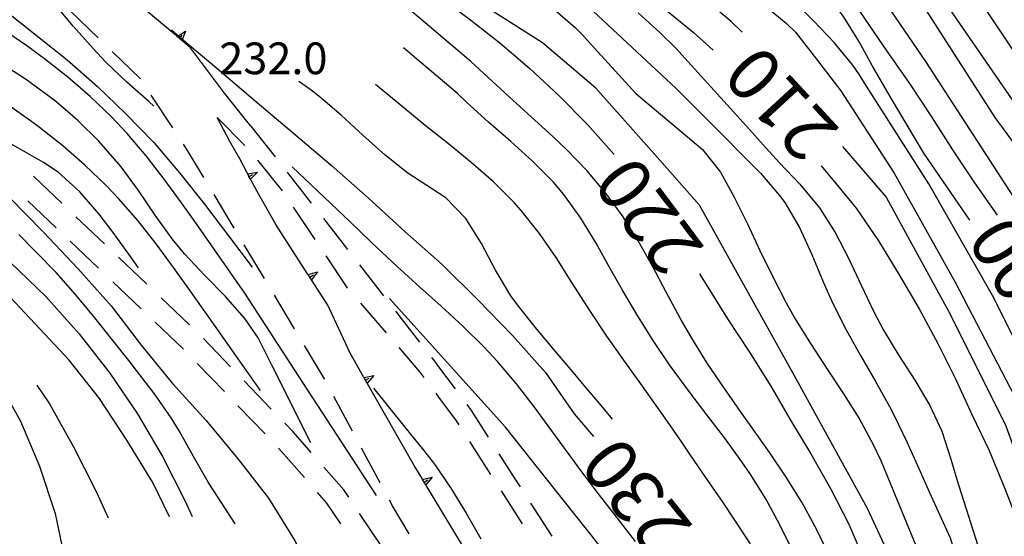
# Model space of a CAD drawing. Units: metres. Extents: x 478466 to 480453, y 4503087 to 4504596.
# Drawn here: x 479303 to 479403, y 4503779 to 4503832 of the extents above; entities that cross this region are included whole.
import ezdxf

# ---------------------------------------------------------------- set-up
doc = ezdxf.new("R2010")
doc.units = ezdxf.units.M
doc.header["$MEASUREMENT"] = 0
for name, color, linetype in [('careggiabile non asfaltata', 254, 'Continuous'), ('curva direttrice a 10 mt', 254, 'Continuous'), ('curva intermedia a 2 mt', 254, 'Continuous'), ('muro di sostegno', 254, 'Continuous'), ('muro di sostegno v', 254, 'Continuous'), ('punto quotato a terra', 254, 'Continuous'), ('TOPO02', 250, 'Continuous')]:
    doc.layers.add(name, color=color, linetype=linetype)
doc.styles.add('SIMPLEX', font='SIMPLEX')

msp = doc.modelspace()

# ---------------------------------------------------------------- linework, layer by layer
at = {"layer": 'careggiabile non asfaltata', "linetype": 'Continuous'}
for p, q in [((479311, 4503829.89), (479308.12, 4503832.67)), ((479315.29, 4503825.7), (479312.43, 4503828.5)), ((479318.6, 4503820.7), (479316.41, 4503824.05)), ((479323.14, 4503821.75), (479325.95, 4503818.91)), ((479326.56, 4503820.88), (479329.05, 4503817.75)), ((479320.39, 4503817.95), (479319.69, 4503819.03)), ((479321.78, 4503815.62), (479320.39, 4503817.95)), ((479327.26, 4503817.4), (479329.75, 4503814.26)), ((479330.29, 4503816.18), (479330.36, 4503816.08)), ((479330.36, 4503816.08), (479332.74, 4503813.02)), ((479307.27, 4503813), (479304.38, 4503815.76)), ((479324.86, 4503810.47), (479322.81, 4503813.9)), ((479303.79, 4503813.26), (479306.68, 4503810.5)), ((479330.88, 4503812.62), (479333.11, 4503809.3)), ((479311.62, 4503808.87), (479308.72, 4503811.62)), ((479333.97, 4503811.44), (479336.43, 4503808.29)), ((479308.13, 4503809.12), (479311.02, 4503806.36)), ((479327.95, 4503805.32), (479325.89, 4503808.76)), ((479315.96, 4503804.72), (479313.06, 4503807.48)), ((479334.22, 4503807.63), (479336.37, 4503804.41)), ((479337.66, 4503806.71), (479340.11, 4503803.55)), ((479312.48, 4503804.98), (479315.37, 4503802.22)), ((479336.37, 4503804.41), (479336.45, 4503804.31)), ((479320.3, 4503800.58), (479317.41, 4503803.35)), ((479331.02, 4503800.17), (479328.97, 4503803.61)), ((479337.76, 4503802.8), (479340.37, 4503799.77)), ((479341.34, 4503801.97), (479343.8, 4503798.81)), ((479316.81, 4503800.84), (479319.71, 4503798.08)), ((479324.5, 4503796.3), (479321.73, 4503799.18)), ((479334.09, 4503795.05), (479332.05, 4503798.46)), ((479341.67, 4503798.25), (479343.83, 4503795.75)), ((479345.02, 4503797.23), (479345.3, 4503796.88)), ((479345.3, 4503796.88), (479345.73, 4503796.3)), ((479321.09, 4503796.64), (479323.87, 4503793.76)), ((479343.83, 4503795.75), (479344.24, 4503795.19)), ((479345.73, 4503796.3), (479347.42, 4503794.03)), ((479328.66, 4503791.97), (479325.88, 4503794.86)), ((479334.1, 4503795.02), (479334.09, 4503795.05)), ((479336.93, 4503789.73), (479335.05, 4503793.26)), ((479345.44, 4503793.59), (479345.73, 4503793.19)), ((479345.73, 4503793.19), (479347.53, 4503790.77)), ((479325.25, 4503792.31), (479328.02, 4503789.43)), ((479348.62, 4503792.43), (479349.05, 4503791.84)), ((479349.05, 4503791.84), (479350.81, 4503789.09)), ((479347.53, 4503790.77), (479347.8, 4503790.35)), ((479330.88, 4503789.66), (479330.04, 4503790.53)), ((479332.71, 4503787.55), (479330.88, 4503789.66)), ((479329.4, 4503787.98), (479332.03, 4503784.97)), ((479339.77, 4503784.45), (479337.88, 4503787.97)), ((479348.88, 4503788.67), (479351.03, 4503785.3)), ((479351.89, 4503787.41), (479353.53, 4503784.85)), ((479336.05, 4503783.73), (479334.02, 4503786.05)), ((479353.53, 4503784.85), (479354.05, 4503784.04)), ((479336.56, 4503782.96), (479336.05, 4503783.73)), ((479333.34, 4503783.46), (479334.29, 4503782.37)), ((479352.11, 4503783.62), (479354.26, 4503780.24)), ((479334.29, 4503782.37), (479335.72, 4503780.25)), ((479341.03, 4503782.09), (479340.71, 4503782.68)), ((479342.72, 4503779.23), (479341.03, 4503782.09)), ((479355.13, 4503782.35), (479357.28, 4503778.98)), ((479339.9, 4503777.98), (479337.67, 4503781.3))]:
    msp.add_line(p, q, dxfattribs=at)
at = {"layer": 'curva direttrice a 10 mt', "color": 254, "linetype": 'Continuous'}
for points in [[(479402.79, 4503811.78), (479400.46, 4503815.1), (479398.23, 4503818.45), (479396.07, 4503821.82), (479393.83, 4503825.24), (479391.51, 4503828.56), (479389.26, 4503831.88), (479386.99, 4503835.21), (479384.6, 4503838.59), (479382.17, 4503841.8), (479379.44, 4503844.85), (479376.35, 4503847.46), (479372.9, 4503849.52), (479369.17, 4503851.09), (479362.22, 4503853.11), (479361.6, 4503853.49)], [(479343.51, 4503848.21), (479344.32, 4503847.7), (479345.31, 4503847.24), (479348, 4503846.02), (479348.94, 4503845.57), (479351.6, 4503844.16), (479353.73, 4503843.02), (479355.17, 4503842.25), (479358.67, 4503840.16), (479361.99, 4503837.86), (479365.28, 4503835.55), (479368.57, 4503833.06), (479371.72, 4503830.49), (479373.77, 4503828.63)], [(479326.34, 4503847.26), (479328.71, 4503845.44), (479331.23, 4503843.52), (479331.89, 4503843.01), (479335.33, 4503840.95), (479338.89, 4503838.86), (479342.28, 4503836.59), (479345.62, 4503834.25), (479348.86, 4503831.86), (479352, 4503829.38), (479355.05, 4503826.77), (479358.05, 4503823.98), (479360.92, 4503821.05), (479363.64, 4503818)], [(479301.49, 4503832.69), (479304.65, 4503830.17), (479307.82, 4503827.65), (479310.92, 4503824.92), (479313.8, 4503822.13), (479316.67, 4503819.2), (479319.3, 4503816.12), (479321.85, 4503812.9), (479324.3, 4503809.67), (479326.71, 4503806.47)], [(479318.48, 4503830.73), (479319.28, 4503830.02), (479323.1, 4503826.8), (479327.01, 4503823.47), (479330.93, 4503820.18), (479334.78, 4503816.91), (479338.58, 4503813.52), (479342.32, 4503810.09), (479346.1, 4503806.74), (479349.72, 4503803.16), (479353.28, 4503799.48), (479356.65, 4503795.7), (479359.58, 4503791.5), (479361.53, 4503789.17)], [(479384.8, 4503816.83), (479385.82, 4503815.61), (479388.35, 4503812.5), (479390.64, 4503809.18), (479392.76, 4503805.68), (479394.78, 4503802.21), (479396.68, 4503798.68), (479398.53, 4503795), (479400.19, 4503791.36), (479401.92, 4503787.73), (479403.49, 4503783.92), (479404.99, 4503780.07), (479406.82, 4503774.41), (479408.58, 4503768.49), (479409.58, 4503764.5), (479410.42, 4503760.53), (479411.05, 4503756.45), (479411.67, 4503752.41), (479412.29, 4503748.36), (479413.03, 4503744.41), (479413.58, 4503740.39), (479414.12, 4503736.28)], [(479301.84, 4503813.7), (479305.4, 4503810.05), (479308.91, 4503806.34), (479312.3, 4503802.53), (479315.38, 4503798.51), (479318.57, 4503794.59), (479322.01, 4503790.8), (479325.29, 4503786.86), (479328.37, 4503782.87), (479331.03, 4503778.59), (479333.49, 4503774.13)], [(479372.38, 4503805.79), (479373.04, 4503804.7), (479375.21, 4503801.21), (479377.48, 4503797.8), (479379.65, 4503794.31), (479381.65, 4503790.84), (479383.74, 4503787.39), (479385.75, 4503783.85), (479387.61, 4503780.21), (479389.21, 4503776.46)], [(479301.88, 4503792.87), (479303.04, 4503790.75), (479304.99, 4503786.14), (479306.58, 4503781.31), (479307.61, 4503776.4), (479308.35, 4503771.43)]]:
    msp.add_lwpolyline(points, dxfattribs=at)
at = {"layer": 'curva intermedia a 2 mt', "color": 254, "linetype": 'Continuous'}
for points in [[(479414.03, 4503815.17), (479412.68, 4503817.43), (479407.72, 4503823.68), (479400.11, 4503835.09), (479390.32, 4503847.05), (479389.05, 4503848.38), (479387.98, 4503849.53), (479385.97, 4503851.76), (479383.8, 4503853.85), (479382.66, 4503854.75), (479382.26, 4503855.14)], [(479404.46, 4503813.62), (479395.48, 4503827.48), (479387.87, 4503838.63), (479384.41, 4503842.88), (479383.8, 4503843.64), (479381.9, 4503845.96), (479380.17, 4503847.8), (479377.87, 4503849.78), (479375.37, 4503851.4), (479374.08, 4503852.04), (479371.3, 4503853.06), (479368.3, 4503853.85), (479367.26, 4503854.12)], [(479434.21, 4503692.69), (479435.72, 4503697.02), (479437.89, 4503705.72), (479438.71, 4503716.32), (479438.44, 4503727.19), (479437.35, 4503739.15), (479435.45, 4503751.66), (479433, 4503763.07), (479431.64, 4503770.14), (479427.29, 4503780.73), (479421.85, 4503790.8), (479415.33, 4503801.4), (479406.6, 4503816.24), (479402.55, 4503821.78), (479395.22, 4503833.19), (479388.15, 4503842.71), (479385.84, 4503845.19), (479383.45, 4503847.92), (479381.35, 4503850.04), (479380.01, 4503851.08), (479378.7, 4503851.67), (479374.88, 4503853.76), (479373.86, 4503854.26)], [(479436.74, 4503692.58), (479438.44, 4503698.65), (479440.34, 4503707.08), (479441.43, 4503718.49), (479440.61, 4503731.27), (479439.25, 4503744.04), (479437.35, 4503757.63), (479435.72, 4503766.87), (479432.73, 4503775.3), (479427.29, 4503786.72), (479419.95, 4503800.04), (479411.93, 4503814.28), (479405, 4503822.59), (479396.58, 4503834.82), (479389.23, 4503844.6), (479388.47, 4503845.4), (479386.91, 4503847.12), (479384.9, 4503849.37), (479382.71, 4503851.4), (479380.23, 4503853.05), (479377.67, 4503854.64)], [(479408.54, 4503791.07), (479402.28, 4503803.57), (479395.76, 4503814.98), (479389.43, 4503824.96), (479388.69, 4503826.12), (479388.01, 4503827.11), (479386.11, 4503829.43), (479384.04, 4503831.61), (479381.9, 4503833.74), (479380.01, 4503835.6), (479377.87, 4503837.7), (479375.65, 4503839.71), (479373.15, 4503841.74), (479370.66, 4503843.44), (479368.03, 4503844.88), (479364.98, 4503846.13), (479362.14, 4503847.12), (479359.34, 4503848.14), (479356.87, 4503849.21), (479354.17, 4503850.59), (479353.4, 4503851.03)], [(479399.96, 4503811.29), (479395.28, 4503818.12), (479391.95, 4503823.68), (479389.98, 4503827.08), (479388.62, 4503829.55), (479387.06, 4503832.1), (479386.34, 4503833.03), (479384.25, 4503835.17), (479381.98, 4503837.15), (479379.72, 4503839.17), (479377.99, 4503840.92), (479375.94, 4503843.11), (479373.74, 4503845.15), (479372.2, 4503846.29), (479369.54, 4503847.74), (479366.67, 4503848.68), (479363.93, 4503849.09), (479360.97, 4503849.49), (479360.18, 4503849.68), (479357.37, 4503850.7), (479355.31, 4503851.84)], [(479350.87, 4503850.18), (479352.06, 4503849.34), (479354.66, 4503847.86), (479357.35, 4503846.59), (479358.79, 4503845.96), (479361.56, 4503844.81), (479364.33, 4503843.6), (479366.99, 4503842.24), (479368.03, 4503841.62), (479370.47, 4503839.91), (479372.8, 4503838.03), (479375.13, 4503836.12), (479376.46, 4503835.09), (479378.91, 4503833.31), (479381.23, 4503831.42), (479382.17, 4503830.47), (479384.3, 4503827.72), (479386.79, 4503824.5), (479392.23, 4503816.07), (479398.48, 4503804.93), (479405.82, 4503790.79)], [(479376.73, 4503830.47), (479375.59, 4503831.57), (479373.31, 4503833.49), (479370.89, 4503835.24), (479368.38, 4503836.94), (479365.86, 4503838.63), (479363.98, 4503839.92), (479361.48, 4503841.63), (479358.94, 4503843.22), (479356.34, 4503844.6), (479355.37, 4503845.03), (479352.66, 4503846.1), (479349.89, 4503847.22), (479347.1, 4503848.68), (479346.79, 4503848.91)], [(479393.86, 4503694.03), (479396.85, 4503701.91), (479399.57, 4503708.44), (479400.92, 4503719.85), (479401.47, 4503732.08), (479400.66, 4503744.31), (479397.12, 4503759.8), (479394.4, 4503771.22), (479389.51, 4503781.82), (479381.9, 4503795.68), (479372.38, 4503812.81), (479368.03, 4503817.7), (479361.78, 4503824.76), (479356.34, 4503829.38), (479340.58, 4503839.44), (479338.1, 4503840.95), (479335.55, 4503842.51), (479333.09, 4503844.22), (479330.8, 4503846.23), (479330.53, 4503846.55)], [(479316.66, 4503822.93), (479316.16, 4503823.4), (479313.91, 4503825.39), (479311.73, 4503827.46), (479310.47, 4503828.8), (479308.48, 4503831.08), (479306.52, 4503833.38)], [(479339.39, 4503783.13), (479331.88, 4503794.69), (479325.96, 4503803.82), (479321.01, 4503810.9), (479319.49, 4503813.05), (479317.73, 4503815.48), (479315.89, 4503817.86), (479313.95, 4503820.14), (479312.33, 4503821.84), (479310.16, 4503823.91), (479307.88, 4503825.87), (479305.52, 4503827.75), (479303.7, 4503829.09), (479301.21, 4503830.8), (479298.65, 4503832.36)], [(479385.63, 4503776.95), (479384.34, 4503779.64), (479382.8, 4503782.45), (479381.22, 4503785), (479379.55, 4503787.5), (479377.82, 4503789.97), (479376.56, 4503791.73), (479374.84, 4503794.19), (479373.16, 4503796.67), (479371.57, 4503799.21), (479370.41, 4503801.27), (479368.98, 4503803.91), (479367.57, 4503806.56), (479366.09, 4503809.17), (479364.5, 4503811.71), (479362.8, 4503814.04), (479360.87, 4503816.34), (479358.79, 4503818.51), (479357.41, 4503819.84), (479355.19, 4503821.85), (479352.95, 4503823.86), (479349.01, 4503827.48), (479343.02, 4503832.56)], [(479357.42, 4503832.91), (479359.69, 4503830.95), (479360.42, 4503830.2), (479360.95, 4503829.62), (479365.86, 4503824.22), (479370.48, 4503820.33), (479372.66, 4503818.51), (479374.51, 4503816.17), (479375.91, 4503813.62), (479377.25, 4503810.9), (479378.54, 4503808.18), (479379.84, 4503805.49), (479381.2, 4503802.84), (479382.17, 4503801.12), (479383.75, 4503798.57), (479385.4, 4503796.06), (479387.06, 4503793.54), (479388.65, 4503791), (479390.09, 4503788.36), (479390.87, 4503786.71), (479395.88, 4503774.57), (479400.11, 4503760.35), (479402.83, 4503746.76), (479404.46, 4503734.8)], [(479361.51, 4503832.64), (479369.94, 4503824.76), (479374.98, 4503819.71), (479376.46, 4503818.24), (479378.58, 4503816.09), (479380.54, 4503813.81), (479381.08, 4503813.07), (479382.59, 4503810.52), (479383.84, 4503807.78), (479385, 4503804.99), (479385.98, 4503802.75), (479387.33, 4503800.07), (479388.8, 4503797.45), (479390.3, 4503794.85), (479391.75, 4503792.23), (479392.23, 4503791.33), (479393.52, 4503788.63), (479394.74, 4503785.89), (479395.83, 4503783.45), (479397.94, 4503778.83), (479399.27, 4503774.5), (479402.55, 4503763.88), (479404.74, 4503751.65)], [(479366.12, 4503832.45), (479368.36, 4503830.43), (479369.94, 4503828.84), (479371.21, 4503827.44), (479377.17, 4503820.87), (479379.18, 4503818.64), (479380.54, 4503817.15), (479382.6, 4503814.96), (479384.62, 4503812.53), (479386.23, 4503810.03), (479387.59, 4503807.38), (479388.87, 4503804.64), (479390.16, 4503801.91), (479391.14, 4503800.03), (479392.71, 4503797.46), (479394.35, 4503794.92), (479395.88, 4503792.34), (479397.12, 4503789.71), (479398.03, 4503786.86), (479398.63, 4503784.79), (479401.95, 4503774.39), (479406.09, 4503762.52)], [(479332.68, 4503788.51), (479328.74, 4503796.38), (479327.3, 4503799.25), (479325.95, 4503801.23), (479323.97, 4503803.49), (479321.85, 4503805.65), (479319.78, 4503807.85), (479318.55, 4503809.37), (479316.8, 4503811.8), (479315.1, 4503814.29), (479313.34, 4503816.71), (479311.05, 4503819.36), (479308.91, 4503821.47), (479306.62, 4503823.43), (479303.66, 4503825.61), (479301.14, 4503827.25), (479298.56, 4503828.8), (479295.29, 4503830.62), (479292.57, 4503831.9)], [(479327.57, 4503793.88), (479323.99, 4503798.95), (479322.85, 4503800.56), (479321.13, 4503803.01), (479320.42, 4503804.01), (479318.68, 4503806.45), (479316.9, 4503808.87), (479315.04, 4503811.23), (479313.07, 4503813.49), (479311.8, 4503814.83), (479309.63, 4503816.9), (479307.37, 4503818.87), (479305.01, 4503820.74), (479304.09, 4503821.43), (479301.63, 4503823.16), (479299.1, 4503824.77), (479296.17, 4503826.43), (479293.54, 4503827.88), (479289.97, 4503829.87)], [(479381.88, 4503777.46), (479380.57, 4503780.16), (479379.13, 4503782.8), (479377.55, 4503785.35), (479376.7, 4503786.58), (479374.94, 4503789), (479373.12, 4503791.39), (479371.3, 4503793.78), (479369.32, 4503796.5), (479367.64, 4503798.99), (479366.03, 4503801.52), (479364.5, 4503804.11), (479363.29, 4503806.27), (479361.82, 4503808.92), (479360.27, 4503811.48), (479358.52, 4503813.89), (479357.45, 4503815.15), (479355.34, 4503817.27), (479353.11, 4503819.3), (479350.84, 4503821.28), (479348.61, 4503823.31), (479347.65, 4503824.22), (479342.16, 4503828.89)], [(479363.5, 4503790.95), (479362.36, 4503792.31), (479360.42, 4503794.6), (479359.63, 4503795.53), (479357.69, 4503797.82), (479355.77, 4503800.13), (479353.9, 4503802.48), (479353.1, 4503803.54), (479351.54, 4503806.16), (479350.1, 4503808.88), (479348.51, 4503811.43), (479346.49, 4503813.55), (479343.84, 4503815.25), (479342.59, 4503816.09), (479340.24, 4503817.95), (479338, 4503819.96), (479335.8, 4503822), (479333.52, 4503823.94), (479332.74, 4503824.55), (479331.46, 4503825.46)], [(479377.58, 4503778.21), (479375.92, 4503780.73), (479374.78, 4503782.41), (479373.09, 4503784.88), (479371.39, 4503787.35), (479370.55, 4503788.59), (479368.85, 4503791.06), (479368.13, 4503792.1), (479366.38, 4503794.54), (479364.64, 4503796.98), (479362.91, 4503799.43), (479361.24, 4503801.93), (479359.35, 4503804.92), (479357.73, 4503807.45), (479356.02, 4503809.92), (479354.17, 4503812.26), (479353.45, 4503813.07), (479351.33, 4503815.18), (479349.07, 4503817.16), (479346.73, 4503819.07), (479344.38, 4503820.95), (479342.19, 4503822.76), (479339.31, 4503825.13)], [(479315.1, 4503806.42), (479314.3, 4503807.55), (479312.53, 4503810), (479311.09, 4503811.9), (479309.12, 4503814.18), (479306.89, 4503816.17), (479305.42, 4503817.18), (479302.8, 4503818.66), (479300.17, 4503820.12), (479297.76, 4503821.54)], [(479386.98, 4503818.79), (479391.41, 4503813.62), (479397.94, 4503801.66), (479403.64, 4503790.25), (479409.31, 4503774.49), (479412.07, 4503766.06), (479414.52, 4503754.64), (479416.96, 4503741.33), (479417.59, 4503736.05)], [(479365.84, 4503778.44), (479364.01, 4503780.81), (479362.16, 4503783.17), (479360.34, 4503785.56), (479359.05, 4503787.32), (479357.29, 4503789.75), (479355.52, 4503792.18), (479353.69, 4503794.56), (479351.75, 4503796.84), (479350.34, 4503798.34), (479348.21, 4503800.44), (479346, 4503802.48), (479343.77, 4503804.48), (479341.54, 4503806.51), (479338.86, 4503809.04), (479336.7, 4503811.11), (479330.8, 4503816.71)], [(479324.98, 4503780.23), (479323.22, 4503782.94), (479322.2, 4503784.52), (479320.7, 4503787.12), (479319.24, 4503789.75), (479318.45, 4503791.07), (479316.75, 4503793.53), (479314.91, 4503795.91), (479314.24, 4503796.75), (479312.39, 4503799.11), (479310.52, 4503801.47), (479308.68, 4503803.68), (479306.68, 4503805.92), (479304.6, 4503808.08), (479302.88, 4503809.82)], [(479301.99, 4503807), (479305.64, 4503803.47), (479309.04, 4503799.66), (479312.16, 4503795.65), (479315.01, 4503791.48), (479317.55, 4503787.11), (479319.88, 4503782.57), (479320.59, 4503781)], [(479318.27, 4503780.97), (479316.57, 4503784.46), (479313.92, 4503788.8), (479311.13, 4503793.04), (479308.01, 4503796.98), (479304.52, 4503800.73), (479301, 4503804.45)], [(479376.12, 4503738.03), (479375.93, 4503740.16), (479375.74, 4503742.28), (479375.4, 4503745.27), (479374.94, 4503748.24), (479374.31, 4503751.17), (479374.07, 4503752.06), (479373.16, 4503754.9), (479372.09, 4503757.7), (479370.94, 4503760.49), (479369.75, 4503763.26), (479368.33, 4503766.62), (479367.13, 4503769.39), (479365.84, 4503772.1), (479364.4, 4503774.73), (479362.76, 4503777.22), (479361.38, 4503779.03), (479359.49, 4503781.36), (479352.55, 4503790.12), (479340.73, 4503803.28)], [(479304.74, 4503794.43), (479306, 4503792.5), (479308.48, 4503788.11), (479310.73, 4503783.62), (479312.02, 4503780.87)], [(479339.08, 4503794.1), (479342.29, 4503790.11), (479344.19, 4503787.78), (479345.3, 4503786.36), (479346.99, 4503783.88), (479348.54, 4503781.32), (479350.06, 4503778.72)]]:
    msp.add_lwpolyline(points, dxfattribs=at)
at = {"layer": 'muro di sostegno'}
for p, q in [((479318.97, 4503830.12), (479313.12, 4503835.02)), ((479323.89, 4503824.26), (479320.42, 4503828.9)), ((479326.56, 4503820.88), (479323.89, 4503824.26)), ((479324.42, 4503819.31), (479323.14, 4503821.75)), ((479325.43, 4503817.55), (479324.42, 4503819.31)), ((479326.2, 4503816.1), (479325.43, 4503817.55)), ((479329.11, 4503810.84), (479327.22, 4503814.19)), ((479332.36, 4503805.8), (479329.11, 4503810.84)), ((479336.7, 4503797.69), (479334.42, 4503802.6)), ((479338.07, 4503795.28), (479336.7, 4503797.69)), ((479344.05, 4503784.88), (479343.25, 4503786.2))]:
    msp.add_line(p, q, dxfattribs=at)
at = {"layer": 'muro di sostegno', "flags": 128}
for points in [[(479320.42, 4503828.9), (479319.54, 4503829.64), (479319.29, 4503829.85), (479319.05, 4503830.05), (479318.97, 4503830.12)], [(479327.22, 4503814.19), (479326.55, 4503815.45), (479326.39, 4503815.75), (479326.26, 4503816), (479326.2, 4503816.1)], [(479334.42, 4503802.6), (479332.76, 4503805.18), (479332.58, 4503805.46), (479332.42, 4503805.71), (479332.36, 4503805.8)], [(479343.25, 4503786.2), (479338.44, 4503794.63), (479338.28, 4503794.92), (479338.12, 4503795.19), (479338.07, 4503795.28)], [(479348.96, 4503776.73), (479344.43, 4503784.24), (479344.26, 4503784.52), (479344.1, 4503784.78), (479344.05, 4503784.88)]]:
    msp.add_lwpolyline(points, dxfattribs=at)
at = {"layer": 'muro di sostegno v', "flags": 128}
for points in [[(479319.05, 4503830.04), (479319.05, 4503830.05), (479319.91, 4503830.6)], [(479319.53, 4503829.65), (479319.29, 4503829.85), (479319.05, 4503830.04)], [(479319.29, 4503829.85), (479319.29, 4503829.85), (479319.57, 4503830.19)], [(479319.91, 4503830.6), (479319.54, 4503829.64), (479319.54, 4503829.64)], [(479326.24, 4503816), (479326.25, 4503816), (479326.26, 4503816), (479327.25, 4503816.19)], [(479326.54, 4503815.45), (479326.38, 4503815.74), (479326.25, 4503816), (479326.24, 4503816.01)], [(479326.38, 4503815.74), (479326.39, 4503815.75), (479326.77, 4503815.95)], [(479327.25, 4503816.19), (479326.55, 4503815.45), (479326.55, 4503815.44)], [(479332.41, 4503805.71), (479332.42, 4503805.71), (479333.39, 4503805.98)], [(479333.39, 4503805.98), (479332.76, 4503805.18), (479332.76, 4503805.18)], [(479332.75, 4503805.19), (479332.58, 4503805.45), (479332.41, 4503805.71)], [(479332.58, 4503805.45), (479332.58, 4503805.46), (479332.95, 4503805.69)], [(479338.12, 4503795.19), (479338.12, 4503795.19), (479339.12, 4503795.41)], [(479338.43, 4503794.64), (479338.27, 4503794.92), (479338.12, 4503795.18)], [(479338.27, 4503794.91), (479338.27, 4503794.92), (479338.28, 4503794.92), (479338.65, 4503795.13)], [(479339.12, 4503795.41), (479338.44, 4503794.63), (479338.44, 4503794.63)], [(479344.09, 4503784.78), (479344.1, 4503784.78), (479345.09, 4503785.02)], [(479344.42, 4503784.24), (479344.26, 4503784.52), (479344.1, 4503784.77)], [(479344.26, 4503784.52), (479344.26, 4503784.52), (479344.63, 4503784.75)], [(479345.09, 4503785.02), (479344.43, 4503784.24), (479344.43, 4503784.23)]]:
    msp.add_lwpolyline(points, dxfattribs=at)

# ---------------------------------------------------------------- texts
at = {"layer": 'punto quotato a terra', "color": 254, "style": 'SIMPLEX'}
msp.add_text('232.0              ', height=3.24, rotation=0.0057, dxfattribs=at).set_placement((479323.35, 4503826.19))
at = {"layer": 'TOPO02', "color": 254, "style": 'SIMPLEX'}
for s, rotation, p in [('210', 132.6977, (479386.82, 4503820.49)), ('220', 126.7083, (479373, 4503808.39)), ('200', 121.8462, (479410.62, 4503801.75)), ('230', 128.4916, (479371.83, 4503779.95))]:
    msp.add_text(s, height=5.4, rotation=rotation, dxfattribs=at).set_placement(p)

doc.saveas('drawing.dxf')
